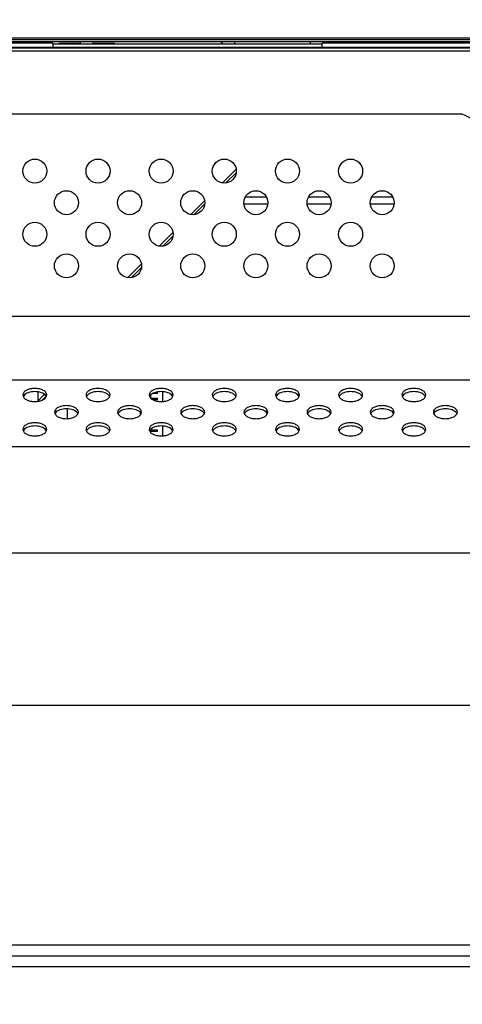
# Model space of a CAD drawing. Units: millimetres. Extents: x 0 to 1189, y 0 to 841.
# Drawn here: x 795 to 809, y 412 to 443 of the extents above; entities that cross this region are included whole.
import ezdxf

# ---------------------------------------------------------------- set-up
doc = ezdxf.new("R2010")
doc.units = ezdxf.units.MM
doc.header["$LTSCALE"] = 65.395
doc.layers.get('0').update_dxf_attribs({"linetype": 'CONTINUOUS'})
for name, color, linetype in [('3_ALL_AXES', 7, 'CONTINUOUS'), ('7_ALL_FEATURES', 7, 'CONTINUOUS'), ('DEF_DRAFT_DIM', 7, 'CONTINUOUS')]:
    doc.layers.add(name, color=color, linetype=linetype)
doc.styles.get("Standard").update_dxf_attribs({"font": 'txt', "width": 0.8})
doc.dimstyles.new('DIMSTYLE_1', dxfattribs={"dimtxt": 10, "dimasz": 3, "dimexe": 0.8, "dimexo": 0.2, "dimgap": 2.5, "dimtad": 1, "dimlfac": 5, "dimdsep": 46, "dimtxsty": 'Standard', "dimblk": 'OPEN', "dimblk1": 'OPEN', "dimblk2": 'OPEN', "dimcen": 0.09, "dimadec": 0, "dimazin": 0, "dimtp": 0.3, "dimtm": 0.3, "dimtfac": 1, "dimtofl": 0, "dimtmove": 0, "dimatfit": 3, "dimldrblk": 'OPEN', "dimfxl": 1, "dimtolj": 1, "dimarcsym": 0})
doc.dimstyles.new('DIMSTYLE_2', dxfattribs={"dimtxt": 10, "dimasz": 3, "dimexe": 0.8, "dimexo": 0.2, "dimgap": 2.5, "dimtad": 1, "dimlfac": 5, "dimdsep": 46, "dimtxsty": 'Standard', "dimblk": 'OPEN', "dimblk1": 'OPEN', "dimblk2": 'OPEN', "dimcen": 0.09, "dimadec": 0, "dimazin": 0, "dimtp": 0.8, "dimtm": 0.8, "dimtfac": 1, "dimtofl": 0, "dimtmove": 0, "dimatfit": 3, "dimldrblk": 'OPEN', "dimfxl": 1, "dimtolj": 1, "dimarcsym": 0})
doc.dimstyles.new('DIMSTYLE_5', dxfattribs={"dimtxt": 10, "dimasz": 3, "dimexe": 0.8, "dimexo": 0.2, "dimgap": 2.5, "dimtad": 1, "dimlfac": 5, "dimdsep": 46, "dimtxsty": 'Standard', "dimblk": 'OPEN', "dimblk1": 'OPEN', "dimblk2": 'OPEN', "dimcen": 0.09, "dimadec": 0, "dimazin": 0, "dimtp": 0.5, "dimtm": 0.5, "dimtfac": 1, "dimtofl": 0, "dimtmove": 0, "dimatfit": 3, "dimldrblk": 'OPEN', "dimfxl": 1, "dimtolj": 1, "dimarcsym": 0})

# ---------------------------------------------------------------- blocks, each defined once
blk = doc.blocks.new('_OPEN')
at = {"color": 0, "linetype": 'ByBlock'}
for p, q in [((0, 0), (-1, 0.117)), ((-1, -0.117), (0, 0)), ((-1, 0), (0, 0))]:
    blk.add_line(p, q, dxfattribs=at)
blk = doc.blocks.new('*D11')
at = {"layer": 'DEF_DRAFT_DIM', "color": 1, "linetype": 'Continuous'}
for p, q in [((841.23, 421.263), (667.803, 421.263)), ((668.603, 421.263), (668.603, 381.263)), ((668.603, 341.263), (668.603, 381.263)), ((841.23, 341.263), (667.803, 341.263))]:
    blk.add_line(p, q, dxfattribs=at)
at = {"layer": 'DEF_DRAFT_DIM', "color": 1, "linetype": 'Continuous', "xscale": 3, "yscale": 3, "zscale": 3}
for p, rotation in [((668.603, 421.263), 90), ((668.603, 341.263), 270)]:
    blk.add_blockref('_OPEN', p, dxfattribs=dict(at, rotation=rotation))
blk = doc.blocks.new('*D13')
at = {"layer": 'DEF_DRAFT_DIM', "color": 1, "linetype": 'Continuous'}
for p, q in [((685.6, 439.697), (685.6, 469.819)), ((841.43, 421.463), (841.43, 469.819)), ((685.6, 469.019), (763.515, 469.019)), ((841.43, 469.019), (763.515, 469.019))]:
    blk.add_line(p, q, dxfattribs=at)
at = {"layer": 'DEF_DRAFT_DIM', "color": 1, "linetype": 'Continuous', "xscale": 3, "yscale": 3, "zscale": 3, "rotation": 180}
blk.add_blockref('_OPEN', (685.6, 469.019), dxfattribs=at)
at = {"layer": 'DEF_DRAFT_DIM', "color": 1, "linetype": 'Continuous', "xscale": 3, "yscale": 3, "zscale": 3}
blk.add_blockref('_OPEN', (841.43, 469.019), dxfattribs=at)
blk = doc.blocks.new('*D17')
at = {"layer": 'DEF_DRAFT_DIM', "color": 1, "linetype": 'Continuous'}
for p, q in [((668.603, 442.383), (668.603, 431.823)), ((688.286, 442.383), (671.103, 442.383)), ((668.603, 421.263), (668.603, 431.823)), ((841.23, 421.263), (671.103, 421.263))]:
    blk.add_line(p, q, dxfattribs=at)
at = {"layer": 'DEF_DRAFT_DIM', "color": 1, "linetype": 'Continuous', "xscale": 3, "yscale": 3, "zscale": 3}
for p, rotation in [((668.603, 442.383), 90), ((668.603, 421.263), 270)]:
    blk.add_blockref('_OPEN', p, dxfattribs=dict(at, rotation=rotation))

msp = doc.modelspace()

# ---------------------------------------------------------------- linework, layer by layer
at = {"color": 7, "linetype": 'Continuous'}
for p, q in [((1116.6203, 442.2626), (686.2403, 442.2626)), ((1116.4603, 442.3226), (686.4003, 442.3226)), ((1114.3745, 442.3826), (688.4862, 442.3826)), ((796.0003, 442.2226), (792.0003, 442.2226)), ((796.0003, 442.2226), (796.0003, 442.078)), ((796.0003, 442.1966), (804.5303, 442.1966)), ((796.2003, 442.2226), (796.2003, 442.1966)), ((796.2003, 442.2226), (796.8753, 442.2226)), ((796.8753, 442.2226), (796.8753, 442.2626)), ((797.2753, 442.2226), (797.2753, 442.2626)), ((797.2753, 442.2226), (797.9503, 442.2226)), ((797.9503, 442.1966), (797.9503, 442.2226)), ((801.3866, 442.1966), (801.3206, 442.2626)), ((801.7503, 442.2626), (801.7503, 442.1966)), ((804.1503, 442.2626), (804.1503, 442.1966)), ((804.514, 442.1966), (804.5303, 442.2129)), ((804.5303, 442.078), (804.5303, 442.2226)), ((864.8003, 442.2226), (804.5303, 442.2226)), ((804.54, 442.2226), (804.58, 442.2626)), ((801.8048, 438.2333), (801.3695, 437.7979)), ((801.8069, 438.1223), (801.4805, 437.7958)), ((800.8048, 437.2333), (800.3695, 436.7979)), ((800.8069, 437.1223), (800.4805, 436.7958)), ((802.807, 437.1226), (802.0536, 437.1226)), ((802.7692, 437.3426), (802.0914, 437.3426)), ((804.807, 437.1226), (804.0536, 437.1226)), ((804.7692, 437.3426), (804.0914, 437.3426)), ((806.807, 437.1226), (806.0536, 437.1226)), ((806.7692, 437.3426), (806.0914, 437.3426)), ((799.8048, 436.2333), (799.3695, 435.7979)), ((799.8069, 436.1223), (799.4805, 435.7958)), ((798.8048, 435.2333), (798.3695, 434.7979)), ((798.8069, 435.1223), (798.4805, 434.7958)), ((795.5303, 431.1859), (795.5303, 430.9057)), ((799.4703, 431.1919), (799.4703, 430.8825)), ((795.7347, 431.1101), (795.5108, 430.8862)), ((795.7899, 431.0522), (795.6614, 430.9236)), ((799.0803, 431.067), (799.0803, 431.0073)), ((799.1003, 430.9853), (799.1003, 431.089)), ((799.1003, 430.9876), (799.3103, 430.9876)), ((799.1603, 430.9876), (799.1603, 430.9423)), ((799.1703, 430.9376), (799.1703, 430.9876)), ((799.3103, 430.9376), (799.1703, 430.9376)), ((799.3103, 431.1376), (799.1716, 431.1376)), ((799.2903, 431.1786), (799.2903, 431.1376)), ((799.2903, 430.9876), (799.2903, 430.9376)), ((799.3103, 431.1376), (799.3103, 431.1822)), ((799.3103, 430.9376), (799.3103, 430.9876)), ((796.4559, 430.649), (796.4559, 430.3386)), ((798.7803, 430.464), (798.7803, 430.5236)), ((799.0803, 429.9803), (799.0803, 429.9206)), ((799.1003, 429.8986), (799.1003, 430.0023)), ((799.1003, 429.9876), (799.3103, 429.9876)), ((799.1603, 429.9876), (799.1603, 429.9376)), ((799.1703, 429.9376), (799.1703, 429.9876)), ((799.2903, 429.9876), (799.2903, 429.9376)), ((799.3103, 429.9376), (799.3103, 429.9876)), ((799.4703, 430.1051), (799.4703, 429.7958)), ((799.3103, 429.9376), (799.1003, 429.9376))]:
    msp.add_line(p, q, dxfattribs=at)
at = {"layer": '3_ALL_AXES', "color": 7, "linetype": 'Continuous'}
msp.add_line((1113.0303, 442.078), (689.8303, 442.078), dxfattribs=at)
for centre in [(795.4303, 438.1724), (797.4303, 438.1724), (799.4303, 438.1724), (801.4303, 438.1724), (803.4303, 438.1724), (805.4303, 438.1724), (796.4303, 437.1724), (798.4303, 437.1724), (800.4303, 437.1724), (802.4303, 437.1724), (804.4303, 437.1724), (806.4303, 437.1724), (795.4303, 436.1724), (797.4303, 436.1724), (799.4303, 436.1724), (801.4303, 436.1724), (803.4303, 436.1724), (805.4303, 436.1724), (796.4303, 435.1724), (798.4303, 435.1724), (800.4303, 435.1724), (802.4303, 435.1724), (804.4303, 435.1724), (806.4303, 435.1724)]:
    msp.add_circle(centre, 0.38, dxfattribs=at)
for points, knots in [([(795.8103, 431.0875), (795.8103, 431.1156), (795.7833, 431.1788), (795.694, 431.2428), (795.5719, 431.2846), (795.4303, 431.299), (795.2887, 431.2846), (795.1666, 431.2428), (795.0773, 431.1788), (795.0503, 431.1156), (795.0503, 431.0875)], [0, 0, 0, 0, 0.0899478, 0.2034435, 0.3436446, 0.5, 0.6563554, 0.7965565, 0.9100522, 1, 1, 1, 1]), ([(795.7814, 431.0658), (795.7475, 431.1103), (795.6287, 431.1755), (795.4303, 431.2032), (795.2319, 431.1755), (795.1132, 431.1103), (795.0792, 431.0658)], [0, 0, 0, 0, 0.219808, 0.5, 0.780192, 1, 1, 1, 1]), ([(797.8103, 431.0875), (797.8103, 431.1156), (797.7833, 431.1788), (797.694, 431.2428), (797.5719, 431.2846), (797.4303, 431.299), (797.2887, 431.2846), (797.1666, 431.2428), (797.0773, 431.1788), (797.0503, 431.1156), (797.0503, 431.0875)], [0, 0, 0, 0, 0.0899478, 0.2034435, 0.3436446, 0.5, 0.6563554, 0.7965565, 0.9100522, 1, 1, 1, 1]), ([(797.7814, 431.0658), (797.7475, 431.1103), (797.6287, 431.1755), (797.4303, 431.2032), (797.2319, 431.1755), (797.1132, 431.1103), (797.0792, 431.0658)], [0, 0, 0, 0, 0.219808, 0.5, 0.780192, 1, 1, 1, 1]), ([(799.8103, 431.0875), (799.8103, 431.1156), (799.7833, 431.1788), (799.694, 431.2428), (799.5719, 431.2846), (799.4303, 431.299), (799.2887, 431.2846), (799.1666, 431.2428), (799.0773, 431.1788), (799.0503, 431.1156), (799.0503, 431.0875)], [0, 0, 0, 0, 0.0899478, 0.2034435, 0.3436446, 0.5, 0.6563554, 0.7965565, 0.9100522, 1, 1, 1, 1]), ([(799.7814, 431.0658), (799.7475, 431.1103), (799.6287, 431.1755), (799.4303, 431.2032), (799.2319, 431.1755), (799.1132, 431.1103), (799.0792, 431.0658)], [0, 0, 0, 0, 0.219808, 0.5, 0.780192, 1, 1, 1, 1]), ([(801.8103, 431.0875), (801.8103, 431.1156), (801.7833, 431.1788), (801.694, 431.2428), (801.5719, 431.2846), (801.4303, 431.299), (801.2887, 431.2846), (801.1666, 431.2428), (801.0773, 431.1788), (801.0503, 431.1156), (801.0503, 431.0875)], [0, 0, 0, 0, 0.0899478, 0.2034435, 0.3436446, 0.5, 0.6563554, 0.7965565, 0.9100522, 1, 1, 1, 1]), ([(801.7814, 431.0658), (801.7475, 431.1103), (801.6287, 431.1755), (801.4303, 431.2032), (801.2319, 431.1755), (801.1132, 431.1103), (801.0792, 431.0658)], [0, 0, 0, 0, 0.219808, 0.5, 0.780192, 1, 1, 1, 1]), ([(803.8103, 431.0875), (803.8103, 431.1156), (803.7833, 431.1788), (803.694, 431.2428), (803.5719, 431.2846), (803.4303, 431.299), (803.2887, 431.2846), (803.1666, 431.2428), (803.0773, 431.1788), (803.0503, 431.1156), (803.0503, 431.0875)], [0, 0, 0, 0, 0.0899478, 0.2034435, 0.3436446, 0.5, 0.6563554, 0.7965565, 0.9100522, 1, 1, 1, 1]), ([(803.7814, 431.0658), (803.7475, 431.1103), (803.6287, 431.1755), (803.4303, 431.2032), (803.2319, 431.1755), (803.1132, 431.1103), (803.0792, 431.0658)], [0, 0, 0, 0, 0.219808, 0.5, 0.780192, 1, 1, 1, 1]), ([(805.8103, 431.0875), (805.8103, 431.1156), (805.7833, 431.1788), (805.694, 431.2428), (805.5719, 431.2846), (805.4303, 431.299), (805.2887, 431.2846), (805.1666, 431.2428), (805.0773, 431.1788), (805.0503, 431.1156), (805.0503, 431.0875)], [0, 0, 0, 0, 0.0899478, 0.2034435, 0.3436446, 0.5, 0.6563554, 0.7965565, 0.9100522, 1, 1, 1, 1]), ([(805.7814, 431.0658), (805.7475, 431.1103), (805.6287, 431.1755), (805.4303, 431.2032), (805.2319, 431.1755), (805.1132, 431.1103), (805.0792, 431.0658)], [0, 0, 0, 0, 0.219808, 0.5, 0.780192, 1, 1, 1, 1]), ([(807.8103, 431.0875), (807.8103, 431.1156), (807.7833, 431.1788), (807.694, 431.2428), (807.5719, 431.2846), (807.4303, 431.299), (807.2887, 431.2846), (807.1666, 431.2428), (807.0773, 431.1788), (807.0503, 431.1156), (807.0503, 431.0875)], [0, 0, 0, 0, 0.0899478, 0.2034435, 0.3436446, 0.5, 0.6563554, 0.7965565, 0.9100522, 1, 1, 1, 1]), ([(807.7814, 431.0658), (807.7475, 431.1103), (807.6287, 431.1755), (807.4303, 431.2032), (807.2319, 431.1755), (807.1132, 431.1103), (807.0792, 431.0658)], [0, 0, 0, 0, 0.219808, 0.5, 0.780192, 1, 1, 1, 1]), ([(795.0503, 431.0875), (795.0503, 431.0595), (795.0773, 430.9962), (795.1666, 430.9323), (795.2887, 430.8905), (795.4303, 430.8761), (795.5719, 430.8905), (795.694, 430.9323), (795.7833, 430.9962), (795.8103, 431.0595), (795.8103, 431.0875)], [0, 0, 0, 0, 0.0899478, 0.2034435, 0.3436446, 0.5, 0.6563554, 0.7965565, 0.9100522, 1, 1, 1, 1]), ([(797.0503, 431.0875), (797.0503, 431.0595), (797.0773, 430.9962), (797.1666, 430.9323), (797.2887, 430.8905), (797.4303, 430.8761), (797.5719, 430.8905), (797.694, 430.9323), (797.7833, 430.9962), (797.8103, 431.0595), (797.8103, 431.0875)], [0, 0, 0, 0, 0.0899478, 0.2034435, 0.3436446, 0.5, 0.6563554, 0.7965565, 0.9100522, 1, 1, 1, 1]), ([(799.0503, 431.0875), (799.0503, 431.0595), (799.0773, 430.9962), (799.1666, 430.9323), (799.2887, 430.8905), (799.4303, 430.8761), (799.5719, 430.8905), (799.694, 430.9323), (799.7833, 430.9962), (799.8103, 431.0595), (799.8103, 431.0875)], [0, 0, 0, 0, 0.0899478, 0.2034435, 0.3436446, 0.5, 0.6563554, 0.7965565, 0.9100522, 1, 1, 1, 1]), ([(801.0503, 431.0875), (801.0503, 431.0595), (801.0773, 430.9962), (801.1666, 430.9323), (801.2887, 430.8905), (801.4303, 430.8761), (801.5719, 430.8905), (801.694, 430.9323), (801.7833, 430.9962), (801.8103, 431.0595), (801.8103, 431.0875)], [0, 0, 0, 0, 0.0899478, 0.2034435, 0.3436446, 0.5, 0.6563554, 0.7965565, 0.9100522, 1, 1, 1, 1]), ([(803.0503, 431.0875), (803.0503, 431.0595), (803.0773, 430.9962), (803.1666, 430.9323), (803.2887, 430.8905), (803.4303, 430.8761), (803.5719, 430.8905), (803.694, 430.9323), (803.7833, 430.9962), (803.8103, 431.0595), (803.8103, 431.0875)], [0, 0, 0, 0, 0.0899478, 0.2034435, 0.3436446, 0.5, 0.6563554, 0.7965565, 0.9100522, 1, 1, 1, 1]), ([(805.0503, 431.0875), (805.0503, 431.0595), (805.0773, 430.9962), (805.1666, 430.9323), (805.2887, 430.8905), (805.4303, 430.8761), (805.5719, 430.8905), (805.694, 430.9323), (805.7833, 430.9962), (805.8103, 431.0595), (805.8103, 431.0875)], [0, 0, 0, 0, 0.0899478, 0.2034435, 0.3436446, 0.5, 0.6563554, 0.7965565, 0.9100522, 1, 1, 1, 1]), ([(807.0503, 431.0875), (807.0503, 431.0595), (807.0773, 430.9962), (807.1666, 430.9323), (807.2887, 430.8905), (807.4303, 430.8761), (807.5719, 430.8905), (807.694, 430.9323), (807.7833, 430.9962), (807.8103, 431.0595), (807.8103, 431.0875)], [0, 0, 0, 0, 0.0899478, 0.2034435, 0.3436446, 0.5, 0.6563554, 0.7965565, 0.9100522, 1, 1, 1, 1]), ([(796.8103, 430.5442), (796.8103, 430.5722), (796.7833, 430.6355), (796.694, 430.6994), (796.5719, 430.7412), (796.4303, 430.7556), (796.2887, 430.7412), (796.1666, 430.6994), (796.0773, 430.6355), (796.0503, 430.5722), (796.0503, 430.5442)], [0, 0, 0, 0, 0.0899478, 0.2034435, 0.3436446, 0.5, 0.6563554, 0.7965565, 0.9100522, 1, 1, 1, 1]), ([(796.7814, 430.5225), (796.7475, 430.5669), (796.6287, 430.6322), (796.4303, 430.6599), (796.2319, 430.6322), (796.1132, 430.5669), (796.0792, 430.5225)], [0, 0, 0, 0, 0.219808, 0.5, 0.780192, 1, 1, 1, 1]), ([(798.8103, 430.5442), (798.8103, 430.5722), (798.7833, 430.6355), (798.694, 430.6994), (798.5719, 430.7412), (798.4303, 430.7556), (798.2887, 430.7412), (798.1666, 430.6994), (798.0773, 430.6355), (798.0503, 430.5722), (798.0503, 430.5442)], [0, 0, 0, 0, 0.0899478, 0.2034435, 0.3436446, 0.5, 0.6563554, 0.7965565, 0.9100522, 1, 1, 1, 1]), ([(798.7814, 430.5225), (798.7475, 430.5669), (798.6287, 430.6322), (798.4303, 430.6599), (798.2319, 430.6322), (798.1132, 430.5669), (798.0792, 430.5225)], [0, 0, 0, 0, 0.219808, 0.5, 0.780192, 1, 1, 1, 1]), ([(800.8103, 430.5442), (800.8103, 430.5722), (800.7833, 430.6355), (800.694, 430.6994), (800.5719, 430.7412), (800.4303, 430.7556), (800.2887, 430.7412), (800.1666, 430.6994), (800.0773, 430.6355), (800.0503, 430.5722), (800.0503, 430.5442)], [0, 0, 0, 0, 0.0899478, 0.2034435, 0.3436446, 0.5, 0.6563554, 0.7965565, 0.9100522, 1, 1, 1, 1]), ([(800.7814, 430.5225), (800.7475, 430.5669), (800.6287, 430.6322), (800.4303, 430.6599), (800.2319, 430.6322), (800.1132, 430.5669), (800.0792, 430.5225)], [0, 0, 0, 0, 0.219808, 0.5, 0.780192, 1, 1, 1, 1]), ([(802.8103, 430.5442), (802.8103, 430.5722), (802.7833, 430.6355), (802.694, 430.6994), (802.5719, 430.7412), (802.4303, 430.7556), (802.2887, 430.7412), (802.1666, 430.6994), (802.0773, 430.6355), (802.0503, 430.5722), (802.0503, 430.5442)], [0, 0, 0, 0, 0.0899478, 0.2034435, 0.3436446, 0.5, 0.6563554, 0.7965565, 0.9100522, 1, 1, 1, 1]), ([(802.7814, 430.5225), (802.7475, 430.5669), (802.6287, 430.6322), (802.4303, 430.6599), (802.2319, 430.6322), (802.1132, 430.5669), (802.0792, 430.5225)], [0, 0, 0, 0, 0.219808, 0.5, 0.780192, 1, 1, 1, 1]), ([(804.8103, 430.5442), (804.8103, 430.5722), (804.7833, 430.6355), (804.694, 430.6994), (804.5719, 430.7412), (804.4303, 430.7556), (804.2887, 430.7412), (804.1666, 430.6994), (804.0773, 430.6355), (804.0503, 430.5722), (804.0503, 430.5442)], [0, 0, 0, 0, 0.0899478, 0.2034435, 0.3436446, 0.5, 0.6563554, 0.7965565, 0.9100522, 1, 1, 1, 1]), ([(804.7814, 430.5225), (804.7475, 430.5669), (804.6287, 430.6322), (804.4303, 430.6599), (804.2319, 430.6322), (804.1132, 430.5669), (804.0792, 430.5225)], [0, 0, 0, 0, 0.219808, 0.5, 0.780192, 1, 1, 1, 1]), ([(806.8103, 430.5442), (806.8103, 430.5722), (806.7833, 430.6355), (806.694, 430.6994), (806.5719, 430.7412), (806.4303, 430.7556), (806.2887, 430.7412), (806.1666, 430.6994), (806.0773, 430.6355), (806.0503, 430.5722), (806.0503, 430.5442)], [0, 0, 0, 0, 0.0899478, 0.2034435, 0.3436446, 0.5, 0.6563554, 0.7965565, 0.9100522, 1, 1, 1, 1]), ([(806.7814, 430.5225), (806.7475, 430.5669), (806.6287, 430.6322), (806.4303, 430.6599), (806.2319, 430.6322), (806.1132, 430.5669), (806.0792, 430.5225)], [0, 0, 0, 0, 0.219808, 0.5, 0.780192, 1, 1, 1, 1]), ([(808.8103, 430.5442), (808.8103, 430.5722), (808.7833, 430.6355), (808.694, 430.6994), (808.5719, 430.7412), (808.4303, 430.7556), (808.2887, 430.7412), (808.1666, 430.6994), (808.0773, 430.6355), (808.0503, 430.5722), (808.0503, 430.5442)], [0, 0, 0, 0, 0.0899478, 0.2034435, 0.3436446, 0.5, 0.6563554, 0.7965565, 0.9100522, 1, 1, 1, 1]), ([(808.7814, 430.5225), (808.7475, 430.5669), (808.6287, 430.6322), (808.4303, 430.6599), (808.2319, 430.6322), (808.1132, 430.5669), (808.0792, 430.5225)], [0, 0, 0, 0, 0.219808, 0.5, 0.780192, 1, 1, 1, 1]), ([(796.0503, 430.5442), (796.0503, 430.5161), (796.0773, 430.4529), (796.1666, 430.3889), (796.2887, 430.3471), (796.4303, 430.3327), (796.5719, 430.3471), (796.694, 430.3889), (796.7833, 430.4529), (796.8103, 430.5161), (796.8103, 430.5442)], [0, 0, 0, 0, 0.0899478, 0.2034435, 0.3436446, 0.5, 0.6563554, 0.7965565, 0.9100522, 1, 1, 1, 1]), ([(798.0503, 430.5442), (798.0503, 430.5161), (798.0773, 430.4529), (798.1666, 430.3889), (798.2887, 430.3471), (798.4303, 430.3327), (798.5719, 430.3471), (798.694, 430.3889), (798.7833, 430.4529), (798.8103, 430.5161), (798.8103, 430.5442)], [0, 0, 0, 0, 0.0899478, 0.2034435, 0.3436446, 0.5, 0.6563554, 0.7965565, 0.9100522, 1, 1, 1, 1]), ([(800.0503, 430.5442), (800.0503, 430.5161), (800.0773, 430.4529), (800.1666, 430.3889), (800.2887, 430.3471), (800.4303, 430.3327), (800.5719, 430.3471), (800.694, 430.3889), (800.7833, 430.4529), (800.8103, 430.5161), (800.8103, 430.5442)], [0, 0, 0, 0, 0.0899478, 0.2034435, 0.3436446, 0.5, 0.6563554, 0.7965565, 0.9100522, 1, 1, 1, 1]), ([(802.0503, 430.5442), (802.0503, 430.5161), (802.0773, 430.4529), (802.1666, 430.3889), (802.2887, 430.3471), (802.4303, 430.3327), (802.5719, 430.3471), (802.694, 430.3889), (802.7833, 430.4529), (802.8103, 430.5161), (802.8103, 430.5442)], [0, 0, 0, 0, 0.0899478, 0.2034435, 0.3436446, 0.5, 0.6563554, 0.7965565, 0.9100522, 1, 1, 1, 1]), ([(804.0503, 430.5442), (804.0503, 430.5161), (804.0773, 430.4529), (804.1666, 430.3889), (804.2887, 430.3471), (804.4303, 430.3327), (804.5719, 430.3471), (804.694, 430.3889), (804.7833, 430.4529), (804.8103, 430.5161), (804.8103, 430.5442)], [0, 0, 0, 0, 0.0899478, 0.2034435, 0.3436446, 0.5, 0.6563554, 0.7965565, 0.9100522, 1, 1, 1, 1]), ([(806.0503, 430.5442), (806.0503, 430.5161), (806.0773, 430.4529), (806.1666, 430.3889), (806.2887, 430.3471), (806.4303, 430.3327), (806.5719, 430.3471), (806.694, 430.3889), (806.7833, 430.4529), (806.8103, 430.5161), (806.8103, 430.5442)], [0, 0, 0, 0, 0.0899478, 0.2034435, 0.3436446, 0.5, 0.6563554, 0.7965565, 0.9100522, 1, 1, 1, 1]), ([(808.0503, 430.5442), (808.0503, 430.5161), (808.0773, 430.4529), (808.1666, 430.3889), (808.2887, 430.3471), (808.4303, 430.3327), (808.5719, 430.3471), (808.694, 430.3889), (808.7833, 430.4529), (808.8103, 430.5161), (808.8103, 430.5442)], [0, 0, 0, 0, 0.0899478, 0.2034435, 0.3436446, 0.5, 0.6563554, 0.7965565, 0.9100522, 1, 1, 1, 1]), ([(795.8103, 430.0008), (795.8103, 430.0289), (795.7833, 430.0921), (795.694, 430.156), (795.5719, 430.1979), (795.4303, 430.2123), (795.2887, 430.1979), (795.1666, 430.156), (795.0773, 430.0921), (795.0503, 430.0289), (795.0503, 430.0008)], [0, 0, 0, 0, 0.0899478, 0.2034435, 0.3436446, 0.5, 0.6563554, 0.7965565, 0.9100522, 1, 1, 1, 1]), ([(795.0503, 430.0008), (795.0503, 429.9728), (795.0773, 429.9095), (795.1666, 429.8456), (795.2887, 429.8037), (795.4303, 429.7894), (795.5719, 429.8037), (795.694, 429.8456), (795.7833, 429.9095), (795.8103, 429.9728), (795.8103, 430.0008)], [0, 0, 0, 0, 0.0899478, 0.2034435, 0.3436446, 0.5, 0.6563554, 0.7965565, 0.9100522, 1, 1, 1, 1]), ([(795.7814, 429.9791), (795.7475, 430.0236), (795.6287, 430.0888), (795.4303, 430.1165), (795.2319, 430.0888), (795.1132, 430.0236), (795.0792, 429.9791)], [0, 0, 0, 0, 0.219808, 0.5, 0.780192, 1, 1, 1, 1]), ([(797.8103, 430.0008), (797.8103, 430.0289), (797.7833, 430.0921), (797.694, 430.156), (797.5719, 430.1979), (797.4303, 430.2123), (797.2887, 430.1979), (797.1666, 430.156), (797.0773, 430.0921), (797.0503, 430.0289), (797.0503, 430.0008)], [0, 0, 0, 0, 0.0899478, 0.2034435, 0.3436446, 0.5, 0.6563554, 0.7965565, 0.9100522, 1, 1, 1, 1]), ([(797.0503, 430.0008), (797.0503, 429.9728), (797.0773, 429.9095), (797.1666, 429.8456), (797.2887, 429.8037), (797.4303, 429.7894), (797.5719, 429.8037), (797.694, 429.8456), (797.7833, 429.9095), (797.8103, 429.9728), (797.8103, 430.0008)], [0, 0, 0, 0, 0.0899478, 0.2034435, 0.3436446, 0.5, 0.6563554, 0.7965565, 0.9100522, 1, 1, 1, 1]), ([(797.7814, 429.9791), (797.7475, 430.0236), (797.6287, 430.0888), (797.4303, 430.1165), (797.2319, 430.0888), (797.1132, 430.0236), (797.0792, 429.9791)], [0, 0, 0, 0, 0.219808, 0.5, 0.780192, 1, 1, 1, 1]), ([(799.8103, 430.0008), (799.8103, 430.0289), (799.7833, 430.0921), (799.694, 430.156), (799.5719, 430.1979), (799.4303, 430.2123), (799.2887, 430.1979), (799.1666, 430.156), (799.0773, 430.0921), (799.0503, 430.0289), (799.0503, 430.0008)], [0, 0, 0, 0, 0.0899478, 0.2034435, 0.3436446, 0.5, 0.6563554, 0.7965565, 0.9100522, 1, 1, 1, 1]), ([(799.0503, 430.0008), (799.0503, 429.9728), (799.0773, 429.9095), (799.1666, 429.8456), (799.2887, 429.8037), (799.4303, 429.7894), (799.5719, 429.8037), (799.694, 429.8456), (799.7833, 429.9095), (799.8103, 429.9728), (799.8103, 430.0008)], [0, 0, 0, 0, 0.0899478, 0.2034435, 0.3436446, 0.5, 0.6563554, 0.7965565, 0.9100522, 1, 1, 1, 1]), ([(799.7814, 429.9791), (799.7475, 430.0236), (799.6287, 430.0888), (799.4303, 430.1165), (799.2319, 430.0888), (799.1132, 430.0236), (799.0792, 429.9791)], [0, 0, 0, 0, 0.219808, 0.5, 0.780192, 1, 1, 1, 1]), ([(801.8103, 430.0008), (801.8103, 430.0289), (801.7833, 430.0921), (801.694, 430.156), (801.5719, 430.1979), (801.4303, 430.2123), (801.2887, 430.1979), (801.1666, 430.156), (801.0773, 430.0921), (801.0503, 430.0289), (801.0503, 430.0008)], [0, 0, 0, 0, 0.0899478, 0.2034435, 0.3436446, 0.5, 0.6563554, 0.7965565, 0.9100522, 1, 1, 1, 1]), ([(801.0503, 430.0008), (801.0503, 429.9728), (801.0773, 429.9095), (801.1666, 429.8456), (801.2887, 429.8037), (801.4303, 429.7894), (801.5719, 429.8037), (801.694, 429.8456), (801.7833, 429.9095), (801.8103, 429.9728), (801.8103, 430.0008)], [0, 0, 0, 0, 0.0899478, 0.2034435, 0.3436446, 0.5, 0.6563554, 0.7965565, 0.9100522, 1, 1, 1, 1]), ([(801.7814, 429.9791), (801.7475, 430.0236), (801.6287, 430.0888), (801.4303, 430.1165), (801.2319, 430.0888), (801.1132, 430.0236), (801.0792, 429.9791)], [0, 0, 0, 0, 0.219808, 0.5, 0.780192, 1, 1, 1, 1]), ([(803.8103, 430.0008), (803.8103, 430.0289), (803.7833, 430.0921), (803.694, 430.156), (803.5719, 430.1979), (803.4303, 430.2123), (803.2887, 430.1979), (803.1666, 430.156), (803.0773, 430.0921), (803.0503, 430.0289), (803.0503, 430.0008)], [0, 0, 0, 0, 0.0899478, 0.2034435, 0.3436446, 0.5, 0.6563554, 0.7965565, 0.9100522, 1, 1, 1, 1]), ([(803.0503, 430.0008), (803.0503, 429.9728), (803.0773, 429.9095), (803.1666, 429.8456), (803.2887, 429.8037), (803.4303, 429.7894), (803.5719, 429.8037), (803.694, 429.8456), (803.7833, 429.9095), (803.8103, 429.9728), (803.8103, 430.0008)], [0, 0, 0, 0, 0.0899478, 0.2034435, 0.3436446, 0.5, 0.6563554, 0.7965565, 0.9100522, 1, 1, 1, 1]), ([(803.7814, 429.9791), (803.7475, 430.0236), (803.6287, 430.0888), (803.4303, 430.1165), (803.2319, 430.0888), (803.1132, 430.0236), (803.0792, 429.9791)], [0, 0, 0, 0, 0.219808, 0.5, 0.780192, 1, 1, 1, 1]), ([(805.8103, 430.0008), (805.8103, 430.0289), (805.7833, 430.0921), (805.694, 430.156), (805.5719, 430.1979), (805.4303, 430.2123), (805.2887, 430.1979), (805.1666, 430.156), (805.0773, 430.0921), (805.0503, 430.0289), (805.0503, 430.0008)], [0, 0, 0, 0, 0.0899478, 0.2034435, 0.3436446, 0.5, 0.6563554, 0.7965565, 0.9100522, 1, 1, 1, 1]), ([(805.0503, 430.0008), (805.0503, 429.9728), (805.0773, 429.9095), (805.1666, 429.8456), (805.2887, 429.8037), (805.4303, 429.7894), (805.5719, 429.8037), (805.694, 429.8456), (805.7833, 429.9095), (805.8103, 429.9728), (805.8103, 430.0008)], [0, 0, 0, 0, 0.0899478, 0.2034435, 0.3436446, 0.5, 0.6563554, 0.7965565, 0.9100522, 1, 1, 1, 1]), ([(805.7814, 429.9791), (805.7475, 430.0236), (805.6287, 430.0888), (805.4303, 430.1165), (805.2319, 430.0888), (805.1132, 430.0236), (805.0792, 429.9791)], [0, 0, 0, 0, 0.219808, 0.5, 0.780192, 1, 1, 1, 1]), ([(807.8103, 430.0008), (807.8103, 430.0289), (807.7833, 430.0921), (807.694, 430.156), (807.5719, 430.1979), (807.4303, 430.2123), (807.2887, 430.1979), (807.1666, 430.156), (807.0773, 430.0921), (807.0503, 430.0289), (807.0503, 430.0008)], [0, 0, 0, 0, 0.0899478, 0.2034435, 0.3436446, 0.5, 0.6563554, 0.7965565, 0.9100522, 1, 1, 1, 1]), ([(807.0503, 430.0008), (807.0503, 429.9728), (807.0773, 429.9095), (807.1666, 429.8456), (807.2887, 429.8037), (807.4303, 429.7894), (807.5719, 429.8037), (807.694, 429.8456), (807.7833, 429.9095), (807.8103, 429.9728), (807.8103, 430.0008)], [0, 0, 0, 0, 0.0899478, 0.2034435, 0.3436446, 0.5, 0.6563554, 0.7965565, 0.9100522, 1, 1, 1, 1]), ([(807.7814, 429.9791), (807.7475, 430.0236), (807.6287, 430.0888), (807.4303, 430.1165), (807.2319, 430.0888), (807.1132, 430.0236), (807.0792, 429.9791)], [0, 0, 0, 0, 0.219808, 0.5, 0.780192, 1, 1, 1, 1])]:
    msp.add_open_spline(points, degree=3, knots=knots, dxfattribs=at)
for points in [[(795.0792, 431.0658), (795.0725, 431.0569), (795.0665, 431.0473), (795.0618, 431.0372)], [(795.7988, 431.0372), (795.7941, 431.0473), (795.7882, 431.0569), (795.7814, 431.0658)], [(797.0792, 431.0658), (797.0725, 431.0569), (797.0665, 431.0473), (797.0618, 431.0372)], [(797.7988, 431.0372), (797.7941, 431.0473), (797.7882, 431.0569), (797.7814, 431.0658)], [(799.0792, 431.0658), (799.0725, 431.0569), (799.0665, 431.0473), (799.0618, 431.0372)], [(799.7988, 431.0372), (799.7941, 431.0473), (799.7882, 431.0569), (799.7814, 431.0658)], [(801.0792, 431.0658), (801.0725, 431.0569), (801.0665, 431.0473), (801.0618, 431.0372)], [(801.7988, 431.0372), (801.7941, 431.0473), (801.7882, 431.0569), (801.7814, 431.0658)], [(803.0792, 431.0658), (803.0725, 431.0569), (803.0665, 431.0473), (803.0618, 431.0372)], [(803.7988, 431.0372), (803.7941, 431.0473), (803.7882, 431.0569), (803.7814, 431.0658)], [(805.0792, 431.0658), (805.0725, 431.0569), (805.0665, 431.0473), (805.0618, 431.0372)], [(805.7988, 431.0372), (805.7941, 431.0473), (805.7882, 431.0569), (805.7814, 431.0658)], [(807.0792, 431.0658), (807.0725, 431.0569), (807.0665, 431.0473), (807.0618, 431.0372)], [(807.7988, 431.0372), (807.7941, 431.0473), (807.7882, 431.0569), (807.7814, 431.0658)], [(796.0792, 430.5225), (796.0725, 430.5136), (796.0665, 430.504), (796.0618, 430.4938)], [(796.7988, 430.4938), (796.7941, 430.504), (796.7882, 430.5136), (796.7814, 430.5225)], [(798.0792, 430.5225), (798.0725, 430.5136), (798.0665, 430.504), (798.0618, 430.4938)], [(798.7988, 430.4938), (798.7941, 430.504), (798.7882, 430.5136), (798.7814, 430.5225)], [(800.0792, 430.5225), (800.0725, 430.5136), (800.0665, 430.504), (800.0618, 430.4938)], [(800.7988, 430.4938), (800.7941, 430.504), (800.7882, 430.5136), (800.7814, 430.5225)], [(802.0792, 430.5225), (802.0725, 430.5136), (802.0665, 430.504), (802.0618, 430.4938)], [(802.7988, 430.4938), (802.7941, 430.504), (802.7882, 430.5136), (802.7814, 430.5225)], [(804.0792, 430.5225), (804.0725, 430.5136), (804.0665, 430.504), (804.0618, 430.4938)], [(804.7988, 430.4938), (804.7941, 430.504), (804.7882, 430.5136), (804.7814, 430.5225)], [(806.0792, 430.5225), (806.0725, 430.5136), (806.0665, 430.504), (806.0618, 430.4938)], [(806.7988, 430.4938), (806.7941, 430.504), (806.7882, 430.5136), (806.7814, 430.5225)], [(808.0792, 430.5225), (808.0725, 430.5136), (808.0665, 430.504), (808.0618, 430.4938)], [(808.7988, 430.4938), (808.7941, 430.504), (808.7882, 430.5136), (808.7814, 430.5225)], [(795.0792, 429.9791), (795.0725, 429.9702), (795.0665, 429.9606), (795.0618, 429.9505)], [(795.7988, 429.9505), (795.7941, 429.9606), (795.7882, 429.9702), (795.7814, 429.9791)], [(797.0792, 429.9791), (797.0725, 429.9702), (797.0665, 429.9606), (797.0618, 429.9505)], [(797.7988, 429.9505), (797.7941, 429.9606), (797.7882, 429.9702), (797.7814, 429.9791)], [(799.0792, 429.9791), (799.0725, 429.9702), (799.0665, 429.9606), (799.0618, 429.9505)], [(799.7988, 429.9505), (799.7941, 429.9606), (799.7882, 429.9702), (799.7814, 429.9791)], [(801.0792, 429.9791), (801.0725, 429.9702), (801.0665, 429.9606), (801.0618, 429.9505)], [(801.7988, 429.9505), (801.7941, 429.9606), (801.7882, 429.9702), (801.7814, 429.9791)], [(803.0792, 429.9791), (803.0725, 429.9702), (803.0665, 429.9606), (803.0618, 429.9505)], [(803.7988, 429.9505), (803.7941, 429.9606), (803.7882, 429.9702), (803.7814, 429.9791)], [(805.0792, 429.9791), (805.0725, 429.9702), (805.0665, 429.9606), (805.0618, 429.9505)], [(805.7988, 429.9505), (805.7941, 429.9606), (805.7882, 429.9702), (805.7814, 429.9791)], [(807.0792, 429.9791), (807.0725, 429.9702), (807.0665, 429.9606), (807.0618, 429.9505)], [(807.7988, 429.9505), (807.7941, 429.9606), (807.7882, 429.9702), (807.7814, 429.9791)]]:
    msp.add_open_spline(points, degree=3, dxfattribs=at)
at = {"layer": '7_ALL_FEATURES', "color": 7, "linetype": 'Continuous'}
for p, q in [((689.4303, 442.077), (1113.4303, 442.077)), ((809.7783, 441.9648), (776.0823, 441.9648)), ((808.9665, 439.9724), (776.8941, 439.9724)), ((869.4844, 433.568), (751.9529, 433.568)), ((869.4844, 431.5532), (751.9529, 431.5532)), ((1047.745, 429.4448), (755.1156, 429.4448)), ((1047.745, 426.0868), (755.1156, 426.0868)), ((715.4919, 413.6856), (1087.3687, 413.6856)), ((715.4919, 413.3392), (1087.3687, 413.3392)), ((1087.3687, 412.9928), (715.4919, 412.9928))]:
    msp.add_line(p, q, dxfattribs=at)
msp.add_open_spline([(810.6808, 437.656), (810.6808, 437.9089), (810.5895, 438.4197), (810.2021, 439.0879), (809.6428, 439.6154), (809.1983, 439.8693), (808.9665, 439.9724)], degree=3, knots=[0, 0, 0, 0, 0.2496, 0.4994365, 0.7496083, 1, 1, 1, 1], dxfattribs=at)

# ---------------------------------------------------------------- dimensions: what is measured, and where the dimension line sits
at = {"layer": 'DEF_DRAFT_DIM', "color": 1, "linetype": 'Continuous'}
dim = msp.add_linear_dim(base=(841.4303, 469.019), p1=(685.6003, 439.4967), p2=(841.4303, 421.2626), dimstyle='DIMSTYLE_2', dxfattribs=at)
dim.commit()
dim.dimension.update_dxf_attribs({"geometry": '*D13', "text_midpoint": (739.5153, 469.019), "dimtype": 160})
for base, p1, p2, dimstyle, picture, middle in [((668.6026, 421.2626), (688.4862, 442.3826), (841.4303, 421.2626), 'DIMSTYLE_1', '*D17', (668.6026, 411.8226)), ((668.6026, 341.2626), (841.4303, 421.2626), (841.4303, 341.2626), 'DIMSTYLE_5', '*D11', (668.6026, 369.2626))]:
    dim = msp.add_linear_dim(base=base, p1=p1, p2=p2, angle=270, dimstyle=dimstyle, dxfattribs=at)
    dim.commit()
    dim.dimension.update_dxf_attribs({"geometry": picture, "text_midpoint": middle, "dimtype": 160})

doc.saveas('drawing.dxf')
